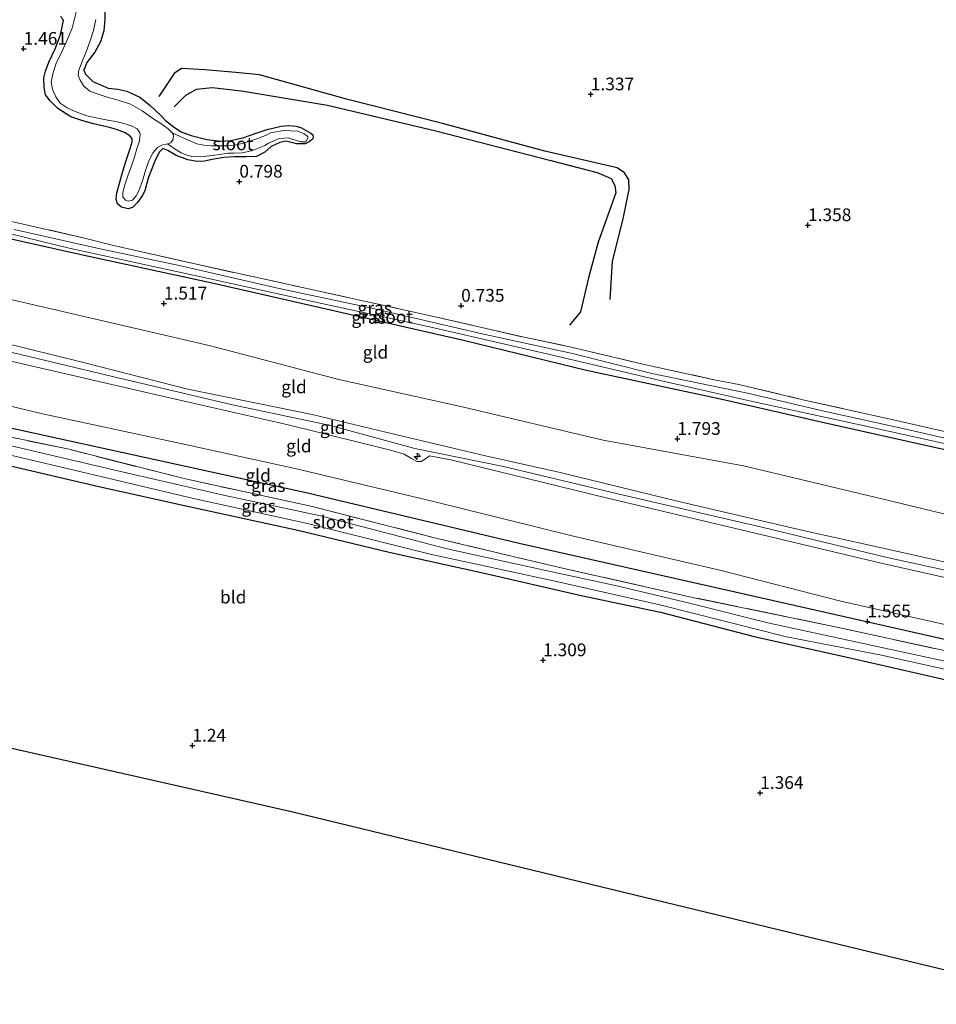
# Model space of a CAD drawing. Units: metres. Extents: x 70000 to 80010, y 418748 to 425001.
# Drawn here: x 70683 to 70863, y 421508 to 421702 of the extents above; entities that cross this region are included whole.
import ezdxf
from ezdxf.enums import TextEntityAlignment as Align

# ---------------------------------------------------------------- set-up
doc = ezdxf.new("R2010")
doc.units = ezdxf.units.M
doc.linetypes.add('IE-TERREINAFSCHEIDING', pattern=[10, 8, -2])
doc.layers.get('0').update_dxf_attribs({"lineweight": 25})
for name, color, linetype, lineweight in [('B-ME-AL-OVERIG-S-B1', 7, 'Continuous', 18), ('B-ME-GW-KRUINLIJN-L-B1', 93, 'Continuous', 18), ('B-ME-GW-TEENLIJN-L-B1', 93, 'Continuous', 18), ('B-ME-IE-GRASLAND-GV-B6', 93, 'Continuous', 18), ('B-ME-IE-GRONDWERKLIJN-GROND_INGERICHT-GV-B6', 253, 'Continuous', 18), ('B-ME-IE-TERREINAFSCHEIDING-RASTERHEKWERK-L-B1', 8, 'IE-TERREINAFSCHEIDING', 18), ('B-ME-OG-WATER-GV-B6', 153, 'Continuous', 18)]:
    doc.layers.add(name, color=color, linetype=linetype, lineweight=lineweight)
for name, color, linetype in [('B-ME-GR-BOMENRIJ-L-B1', 10, 'Continuous'), ('B-ME-GW-GRONDWERKLIJN-L-B1', 10, 'Continuous'), ('B-ME-GW-HOOGTEPUNT-S-B1', 10, 'Continuous'), ('B-ME-GW-INSTEEKWATERGANG-L-B1', 10, 'Continuous'), ('B-ME-KG-KADASTRAAL-OPNAMEDTMGRENS-L-B1', 10, 'Continuous'), ('B-ME-OG-BREUK-L-B1', 10, 'Continuous')]:
    doc.layers.add(name, color=color, linetype=linetype)
doc.styles.add('NLCS-ISO', font='NLCS-ISO.TTF')

# ---------------------------------------------------------------- blocks, each defined once
blk = doc.blocks.new('hecto')
for p, q in [((0, 0.625), (-0.625, 0)), ((0, -0.625), (0, 0.625)), ((-0.625, 0), (0.625, 0)), ((0.625, 0), (0, -0.625))]:
    blk.add_line(p, q)
blk = doc.blocks.new('hoogtepunt')
for p, q in [((-0.5, 0), (0.5, 0)), ((0, 0.5), (0, -0.5))]:
    blk.add_line(p, q)

msp = doc.modelspace()

# ---------------------------------------------------------------- linework, layer by layer
at = {"layer": 'B-ME-GR-BOMENRIJ-L-B1'}
for points in [[(70542.34, 421658.589, 1.384), (70591.09, 421643.382, 1.369), (70630.617, 421632.665, 1.392), (70660.038, 421626.143, 1.392), (70694.745, 421618.552, 1.392)], [(70694.745, 421618.552, 1.392), (70739.311, 421608.792, 1.599), (70780.852, 421598.931, 1.682), (70823.291, 421589.403, 1.724), (70879.725, 421576.613, 1.71), (70926.413, 421565.999, 1.439)]]:
    msp.add_polyline3d(points, dxfattribs=at)
at = {"layer": 'B-ME-GW-GRONDWERKLIJN-L-B1'}
msp.add_polyline3d([(70798.72, 421646.759, 1.222), (70799.191, 421654.283, 1.322), (70801.278, 421662.613, 1.239), (70802.47, 421668.376, 1.289), (70802.391, 421670.25, 1.247), (70801.535, 421671.608, 1.239), (70800.098, 421672.625, 1.272), (70785.891, 421675.874, 1.305), (70765.83, 421681.33, 1.381), (70746.999, 421686.079, 1.255), (70729.928, 421690.876, 1.372), (70725.281, 421691.33, 1.355), (70719.143, 421691.871, 1.372), (70714.558, 421692.098, 1.355), (70713.117, 421691.097, 1.347), (70711.809, 421689.153, 1.33), (70710.168, 421686.631, 1.322)], dxfattribs=at)
at = {"layer": 'B-ME-GW-INSTEEKWATERGANG-L-B1'}
for points in [[(70704.069, 421711.855, 1.452), (70702.841, 421709.509, 1.487), (70701.935, 421708.484, 1.44), (70700.705, 421707.17, 1.405), (70699.712, 421705.164, 1.37), (70699.56, 421703.588, 1.336), (70699.569, 421701.879, 1.347), (70699.338, 421699.476, 1.394), (70698.69, 421697.313, 1.44), (70697.544, 421695.316, 1.37), (70696.01, 421693.265, 1.336), (70695.432, 421691.775, 1.324), (70695.724, 421690.973, 1.324), (70697.196, 421689.534, 1.347), (70700.167, 421688.224, 1.347), (70702.11, 421688.02, 1.347), (70703.827, 421687.628, 1.336), (70706.377, 421686.481, 1.301), (70708.436, 421684.823, 1.196), (70710.525, 421682.871, 0.987), (70711.452, 421681.864, 0.859), (70713.192, 421680.548, 0.882)], [(70711.93, 421676.003, 0.975), (70710.891, 421676.402, 0.987), (70710.203, 421675.687, 0.975), (70709.33, 421673.891, 0.998), (70708.062, 421670.578, 1.01), (70707.379, 421668.078, 0.94), (70706.93, 421667.226, 0.836), (70705.955, 421665.805, 0.812), (70704.99, 421664.814, 0.836), (70704.099, 421664.573, 0.847), (70702.808, 421664.878, 0.894), (70702.017, 421665.57, 0.952), (70701.789, 421666.414, 1.08), (70701.924, 421667.684, 1.08), (70702.478, 421669.822, 1.091), (70703.062, 421671.943, 1.091), (70703.778, 421674.226, 1.115), (70704.532, 421676.368, 1.138), (70704.919, 421677.731, 1.208), (70704.877, 421678.349, 1.254), (70704.431, 421678.882, 1.266), (70703.376, 421679.528, 1.254), (70701.826, 421680.141, 1.208), (70700.463, 421680.527, 1.266), (70697.302, 421681.232, 1.266), (70695.211, 421681.799, 1.266), (70692.843, 421682.644, 1.254), (70690.319, 421684.251, 1.266), (70688.788, 421685.725, 1.254), (70687.904, 421686.945, 1.208), (70687.6, 421688.348, 1.219), (70687.587, 421690.257, 1.243), (70687.863, 421691.565, 1.243), (70688.536, 421693.358, 1.231), (70689.794, 421695.963, 1.277), (70690.844, 421698.688, 1.301), (70691.408, 421701.534, 1.487)], [(70945.913, 421599.013, 1.301), (70928.476, 421602.918, 1.429), (70906.395, 421608.069, 1.312), (70881.565, 421613.609, 1.312), (70862.682, 421617.637, 1.301), (70840.967, 421622.459, 1.301), (70820.385, 421627.185, 1.324), (70794.069, 421632.826, 1.37), (70769.969, 421638.739, 1.208), (70743.824, 421644.678, 1.126), (70720.58, 421649.942, 1.15), (70695.469, 421655.406, 1.173), (70671.398, 421660.749, 1.138), (70651.48, 421664.975, 1.266), (70629.463, 421670.168, 1.277), (70606.567, 421675.073, 1.231), (70579.865, 421681.214, 1.231), (70556.215, 421686.44, 1.195)], [(70713.192, 421680.548, 0.882), (70714.528, 421679.701, 0.882), (70716.47, 421678.943, 0.882), (70719.532, 421678.135, 0.894), (70722.379, 421677.848, 0.87), (70724.25, 421678.002, 0.801), (70726.791, 421678.564, 0.836), (70729.051, 421679.326, 0.836), (70731.375, 421680.131, 0.789)], [(70731.375, 421680.131, 0.789), (70734.148, 421680.772, 0.856), (70735.589, 421680.889, 0.938), (70737.085, 421680.803, 0.931), (70738.165, 421680.44, 0.908), (70739.973, 421679.402, 0.826), (70740.388, 421679.078, 0.826), (70740.461, 421678.607, 0.826), (70740.378, 421678.311, 0.819), (70739.674, 421677.684, 0.841), (70738.851, 421677.298, 0.916), (70737.152, 421677.329, 1.035), (70735.047, 421677.851, 1.02), (70733.864, 421677.586, 1.005), (70732.182, 421676.775, 0.859)], [(70732.182, 421676.775, 0.859), (70730.936, 421675.708, 0.859), (70729.331, 421674.847, 0.859), (70727.247, 421674.736, 0.905), (70724.955, 421674.745, 0.917), (70722.917, 421674.647, 0.975), (70720.615, 421674.225, 0.963), (70719.119, 421673.896, 0.975), (70717.576, 421673.831, 0.905), (70715.842, 421674.192, 0.917), (70713.534, 421675.003, 0.917), (70711.93, 421676.003, 0.975)], [(70536.113, 421652.408, 1.452), (70555.718, 421646.118, 1.453), (70574.888, 421640.381, 1.453), (70594.254, 421635.125, 1.453), (70618.409, 421629.1, 1.453), (70636.438, 421624.414, 1.209), (70658.92, 421619.271, 1.279), (70682.126, 421613.87, 1.174), (70698.359, 421610.057, 1.07), (70715.759, 421606.207, 1.139), (70737.399, 421601.465, 1.279), (70755.6, 421597.077, 1.151), (70773.703, 421593.14, 1.232), (70793.054, 421588.685, 1.314), (70808.611, 421585.421, 1.232), (70827.261, 421580.566, 1.256), (70844.661, 421576.716, 1.267), (70865.273, 421571.973, 1.349), (70875.973, 421569.633, 1.465), (70894.233, 421564.933, 1.372), (70908.356, 421561.38, 1.372), (70921.627, 421557.897, 1.364)]]:
    msp.add_polyline3d(points, dxfattribs=at)
at = {"layer": 'B-ME-GW-KRUINLIJN-L-B1'}
for points in [[(70691.408, 421701.534, 1.487), (70690.855, 421702.366, 1.58)], [(70547.382, 421671.485, 4.724), (70558.866, 421668.42, 4.712), (70580.095, 421662.887, 4.712), (70603.331, 421655.885, 4.735), (70627.848, 421649.732, 4.758), (70653.602, 421644.215, 4.851), (70673.843, 421639.724, 4.735), (70695.055, 421634.439, 4.781), (70715.82, 421629.193, 4.805), (70740.219, 421624.216, 4.851), (70756.584, 421620.288, 4.758), (70774.227, 421616.101, 4.851), (70788.905, 421612.823, 4.828), (70812.438, 421607.016, 4.828), (70837.195, 421601.281, 4.781), (70856.099, 421597.082, 4.805), (70878.129, 421592.119, 4.805), (70907.754, 421585.014, 4.828), (70934.019, 421578.877, 4.809)], [(70932.723, 421576.682, 4.943), (70909.095, 421582.105, 5.014), (70883.086, 421588.005, 5.037), (70851.94, 421595.033, 4.967), (70824.458, 421601.541, 4.921), (70797.947, 421607.809, 4.991), (70767.442, 421615.262, 5.014), (70763.241, 421616.089, 5.06), (70762.661, 421615.63, 4.967), (70761.637, 421614.95, 4.967), (70760.776, 421614.969, 4.967), (70759.763, 421615.55, 4.967), (70758.273, 421616.406, 5.084), (70755.641, 421617.204, 5.06), (70735.52, 421622.18, 4.944), (70709.665, 421628.072, 4.874), (70679.984, 421634.892, 4.851), (70651.445, 421641.215, 4.944), (70618.877, 421648.663, 4.921), (70591.235, 421656.135, 4.944), (70563.602, 421663.761, 4.874), (70545.831, 421668.86, 4.71)], [(70546.616, 421670.189, 4.792), (70564.1, 421665.38, 4.85), (70587.125, 421658.975, 4.989), (70611.7, 421652.234, 4.954), (70635.634, 421646.653, 5.013), (70661.033, 421640.864, 5.013), (70681.577, 421636.279, 4.978), (70701.073, 421631.662, 5.024), (70724.577, 421626.091, 5.024), (70743.813, 421622.058, 5.036), (70760.403, 421617.485, 5.047), (70777.791, 421613.959, 5.117), (70801.354, 421608.354, 5.082), (70828.479, 421602.05, 5.047), (70853.085, 421596.123, 5.001), (70879.439, 421590.341, 5.071), (70904.664, 421584.455, 5.024), (70928.078, 421578.935, 5.071), (70933.342, 421577.73, 5.083)]]:
    msp.add_polyline3d(points, dxfattribs=at)
at = {"layer": 'B-ME-GW-TEENLIJN-L-B1'}
for points in [[(70552.232, 421679.697, 1.549), (70561.456, 421677.274, 1.549), (70585.546, 421670.653, 1.456), (70604.856, 421664.954, 1.665), (70627.046, 421659.027, 1.851), (70648.454, 421653.946, 1.804), (70670.894, 421649.144, 1.828), (70692.916, 421644.027, 1.944), (70720.253, 421637.681, 1.851), (70745.451, 421631.058, 1.828), (70769.705, 421625.689, 1.897), (70797.34, 421619.172, 1.967), (70824.876, 421614.138, 1.851), (70851.779, 421607.724, 1.711), (70878.826, 421601.148, 1.804), (70903.303, 421596.444, 1.758), (70930.349, 421589.314, 1.804), (70939.093, 421587.466, 1.804)], [(70542.044, 421662.449, 1.575), (70544.438, 421661.848, 1.618), (70563.261, 421655.716, 1.642), (70585.076, 421649.687, 1.595), (70606.823, 421643.54, 1.781), (70632.259, 421636.78, 1.758), (70656.506, 421631.715, 1.735), (70687.293, 421624.339, 1.618), (70713.533, 421618.702, 1.711), (70737.182, 421613.523, 1.688), (70763.812, 421607.186, 1.711), (70791.762, 421600.251, 1.735), (70820.496, 421593.578, 1.665), (70843.974, 421587.546, 1.804), (70873.177, 421581, 1.665), (70903.072, 421574.691, 1.758), (70927.807, 421568.36, 1.694)]]:
    msp.add_polyline3d(points, dxfattribs=at)
at = {"layer": 'B-ME-IE-GRASLAND-GV-B6'}
for points in [[(70694.442, 421705.273, 0.626), (70693.14, 421700.039, 0.626), (70692.198, 421697.846, 0.626), (70691.102, 421695.385, 0.626), (70689.917, 421692.975, 0.626), (70689.329, 421691.055, 0.626), (70689.019, 421689.41, 0.626), (70689.233, 421688.059, 0.626), (70689.916, 421686.557, 0.626), (70690.783, 421685.307, 0.626), (70692.162, 421684.396, 0.626), (70693.72, 421683.66, 0.626), (70696.011, 421682.82, 0.626), (70699.402, 421682.102, 0.626), (70702.051, 421681.61, 0.626), (70703.721, 421681.206, 0.626), (70704.914, 421680.799, 0.626), (70705.867, 421680.252, 0.626), (70706.377, 421679.483, 0.626), (70706.487, 421678.985, 0.626), (70706.288, 421677.672, 0.626), (70705.829, 421676.391, 0.626), (70705.361, 421674.679, 0.626), (70704.641, 421672.596, 0.626), (70704.131, 421671.225, 0.626), (70703.479, 421669.262, 0.626), (70703.084, 421667.745, 0.626), (70703.065, 421666.885, 0.626), (70703.567, 421666.24, 0.626), (70704.095, 421666.056, 0.626), (70704.939, 421666.284, 0.626), (70705.665, 421667.135, 0.626), (70706.213, 421668.088, 0.626), (70706.911, 421670.064, 0.626), (70707.521, 421672.092, 0.626), (70708.151, 421673.948, 0.626), (70709.002, 421675.638, 0.626), (70709.844, 421676.621, 0.626), (70710.731, 421677.062, 0.626), (70711.853, 421677.29, 0.626), (70713.745, 421675.991, 0.673), (70714.49, 421675.563, 0.708), (70715.678, 421675.079, 0.719), (70716.815, 421674.783, 0.719), (70718.818, 421674.821, 0.719), (70720.63, 421675.009, 0.719), (70722.028, 421675.237, 0.719), (70723.656, 421675.451, 0.708), (70724.905, 421675.486, 0.719), (70726.495, 421675.564, 0.719), (70728.302, 421675.952, 0.719), (70729.671, 421676.474, 0.719), (70730.964, 421676.999, 0.719), (70731.681, 421677.42, 0.719), (70733.729, 421678.33, 0.681), (70735.54, 421678.493, 0.681), (70737.931, 421677.721, 0.681), (70738.966, 421677.728, 0.689), (70739.374, 421678.439, 0.689), (70739.393, 421678.771, 0.689), (70738.655, 421679.281, 0.689), (70737.418, 421679.819, 0.689), (70734.656, 421679.945, 0.689), (70732.06, 421679.46, 0.696), (70731.091, 421678.947, 0.684), (70729.565, 421678.358, 0.673), (70728.025, 421677.815, 0.661), (70726.929, 421677.494, 0.673), (70725.028, 421677.08, 0.673), (70723.433, 421676.926, 0.673), (70721.925, 421676.92, 0.684), (70720.446, 421676.898, 0.696), (70718.993, 421677.058, 0.696), (70717.609, 421677.338, 0.696), (70716.54, 421677.754, 0.696), (70715.791, 421678.105, 0.638), (70712.748, 421679.47, 0.626), (70711.961, 421680.239, 0.626), (70710.497, 421681.278, 0.626), (70709.148, 421682.171, 0.626), (70706.842, 421683.812, 0.626), (70704.56, 421685.083, 0.626), (70702.128, 421685.885, 0.626), (70700.024, 421686.498, 0.626), (70697.865, 421687.223, 0.626), (70696.584, 421687.682, 0.626), (70695.422, 421688.626, 0.626), (70694.636, 421689.948, 0.626), (70694.331, 421690.797, 0.626), (70694.466, 421691.79, 0.626), (70695.198, 421693.825, 0.626), (70695.841, 421695.358, 0.626), (70696.63, 421697.56, 0.626), (70697.298, 421699.553, 0.626), (70697.776, 421701.695, 0.626)], [(70699.569, 421701.879, 1.347), (70699.338, 421699.476, 1.394), (70698.69, 421697.313, 1.44), (70697.544, 421695.316, 1.37), (70696.01, 421693.265, 1.336), (70695.432, 421691.775, 1.324), (70695.724, 421690.973, 1.324), (70697.196, 421689.534, 1.347), (70700.167, 421688.224, 1.347), (70702.11, 421688.02, 1.347), (70703.827, 421687.628, 1.336), (70706.377, 421686.481, 1.301), (70708.436, 421684.823, 1.196), (70710.525, 421682.871, 0.987), (70711.452, 421681.864, 0.859), (70713.192, 421680.548, 0.882), (70714.528, 421679.701, 0.882), (70716.47, 421678.943, 0.882), (70719.532, 421678.135, 0.894), (70722.379, 421677.848, 0.87), (70724.25, 421678.002, 0.801), (70726.791, 421678.564, 0.836), (70729.051, 421679.326, 0.836), (70731.375, 421680.131, 0.789), (70734.148, 421680.772, 0.856), (70735.589, 421680.889, 0.938), (70737.085, 421680.803, 0.931), (70738.165, 421680.44, 0.908), (70739.973, 421679.402, 0.826), (70740.388, 421679.078, 0.826), (70740.461, 421678.607, 0.826), (70740.378, 421678.311, 0.819), (70739.674, 421677.684, 0.841), (70738.851, 421677.298, 0.916), (70737.152, 421677.329, 1.035), (70735.047, 421677.851, 1.02), (70733.864, 421677.586, 1.005), (70732.182, 421676.775, 0.859), (70730.936, 421675.708, 0.859), (70729.331, 421674.847, 0.859), (70727.247, 421674.736, 0.905), (70724.955, 421674.745, 0.917), (70722.917, 421674.647, 0.975), (70720.615, 421674.225, 0.963), (70719.119, 421673.896, 0.975), (70717.576, 421673.831, 0.905), (70715.842, 421674.192, 0.917), (70713.534, 421675.003, 0.917), (70711.93, 421676.003, 0.975), (70710.891, 421676.402, 0.987), (70710.203, 421675.687, 0.975), (70709.33, 421673.891, 0.998), (70708.062, 421670.578, 1.01), (70707.379, 421668.078, 0.94), (70706.93, 421667.226, 0.836), (70705.955, 421665.805, 0.812), (70704.99, 421664.814, 0.836), (70704.099, 421664.573, 0.847), (70702.808, 421664.878, 0.894), (70702.017, 421665.57, 0.952), (70701.789, 421666.414, 1.08), (70701.924, 421667.684, 1.08), (70702.478, 421669.822, 1.091), (70703.062, 421671.943, 1.091), (70703.778, 421674.226, 1.115), (70704.532, 421676.368, 1.138), (70704.919, 421677.731, 1.208), (70704.877, 421678.349, 1.254), (70704.431, 421678.882, 1.266), (70703.376, 421679.528, 1.254), (70701.826, 421680.141, 1.208), (70700.463, 421680.527, 1.266), (70697.302, 421681.232, 1.266), (70695.211, 421681.799, 1.266), (70692.843, 421682.644, 1.254), (70690.319, 421684.251, 1.266), (70688.788, 421685.725, 1.254), (70687.904, 421686.945, 1.208), (70687.6, 421688.348, 1.219), (70687.587, 421690.257, 1.243), (70687.863, 421691.565, 1.243), (70688.536, 421693.358, 1.231), (70689.794, 421695.963, 1.277), (70690.844, 421698.688, 1.301), (70691.408, 421701.534, 1.487), (70690.855, 421702.366, 1.58)], [(70669.186, 421662.556, 0.44), (70692.544, 421656.869, 0.44), (70719.887, 421650.877, 0.44), (70742.105, 421645.964, 0.44), (70763.267, 421641.42, 0.44), (70787.129, 421635.921, 0.44), (70807.719, 421631.071, 0.44), (70826.069, 421626.874, 0.44), (70847.746, 421622.193, 0.44), (70869.036, 421617.457, 0.44), (70892.012, 421612.347, 0.44), (70914.873, 421607.105, 0.44), (70930.297, 421603.677, 0.44), (70946.43, 421599.888, 0.44), (70945.913, 421599.013, 1.301)], [(70945.913, 421599.013, 1.301), (70928.476, 421602.918, 1.429), (70906.395, 421608.069, 1.312), (70881.565, 421613.609, 1.312), (70862.682, 421617.637, 1.301), (70840.967, 421622.459, 1.301), (70820.385, 421627.185, 1.324), (70794.069, 421632.826, 1.37), (70769.969, 421638.739, 1.208), (70743.824, 421644.678, 1.126), (70720.58, 421649.942, 1.15), (70695.469, 421655.406, 1.173), (70671.398, 421660.749, 1.138)], [(70678.838, 421662.608, 1.324), (70695.566, 421658.828, 1.196), (70700.996, 421657.453, 0.929), (70716.931, 421653.81, 0.882), (70739.516, 421648.846, 0.905), (70763.817, 421643.49, 0.963), (70781.877, 421639.341, 0.882), (70791.078, 421637.425, 1.057), (70805.121, 421634.077, 1.464), (70819.136, 421631.022, 1.243), (70824.004, 421630.049, 1.184), (70836.57, 421627.095, 1.359), (70853.402, 421623.309, 1.44), (70873.563, 421618.746, 1.51), (70891.466, 421614.805, 1.533), (70912.866, 421609.914, 1.51), (70922.911, 421607.673, 1.405), (70926.054, 421606.938, 1.405), (70938.901, 421603.92, 1.103), (70947.622, 421601.907, 1.001), (70946.91, 421600.702, 0.436)], [(70946.91, 421600.702, 0.436), (70934.884, 421603.391, 0.436), (70920.419, 421606.903, 0.436), (70900.867, 421611.077, 0.436), (70878.59, 421616.3, 0.436), (70857.34, 421621.173, 0.436), (70841.004, 421624.807, 0.436), (70825.695, 421628.367, 0.436), (70806.927, 421632.25, 0.436), (70791.346, 421636.164, 0.436), (70773.592, 421640.019, 0.436), (70751.967, 421645.067, 0.436), (70733.736, 421648.919, 0.436), (70714.095, 421653.421, 0.436), (70698.615, 421656.683, 0.436), (70681.722, 421660.519, 0.436)], [(70668.847, 421622.276, 0.639), (70692.208, 421617.421, 0.674), (70715.34, 421611.548, 0.721), (70739.965, 421606.205, 0.79), (70764.49, 421599.928, 0.802), (70788.509, 421594.219, 0.953), (70814.901, 421588.296, 1.081), (70843.237, 421582.447, 1.116), (70872.117, 421576.165, 1.221), (70899.71, 421569.712, 1.372), (70925.218, 421563.977, 1.414), (70924.225, 421562.296, -0.549)], [(70665.941, 421619.744, -0.549), (70691.314, 421613.802, -0.549), (70716.923, 421607.725, -0.549), (70739.318, 421602.823, -0.549), (70763.364, 421596.749, -0.549), (70788.181, 421591.395, -0.549), (70808.461, 421586.858, -0.549), (70833.309, 421580.547, -0.549), (70851.649, 421576.99, -0.549), (70869.737, 421572.996, -0.549), (70891.584, 421567.917, -0.549), (70910.763, 421563.564, -0.549), (70923.336, 421560.79, -0.549), (70921.627, 421557.897, 1.364)], [(70924.225, 421562.296, -0.549), (70912.059, 421564.966, -0.549), (70896.773, 421568.468, -0.549), (70881.66, 421572.274, -0.549), (70867.482, 421575.14, -0.549), (70847.774, 421579.349, -0.549), (70829.699, 421583.29, -0.549), (70814.567, 421587.062, -0.549), (70800.045, 421590.573, -0.549), (70786.118, 421593.563, -0.549), (70766.76, 421597.839, -0.549), (70741.85, 421604.275, -0.549), (70722.809, 421608.324, -0.549), (70701.218, 421613.301, -0.549), (70675.503, 421619.35, -0.549)], [(70921.627, 421557.897, 1.364), (70908.356, 421561.38, 1.372), (70894.233, 421564.933, 1.372), (70875.973, 421569.633, 1.465), (70865.273, 421571.973, 1.349), (70844.661, 421576.716, 1.267), (70827.261, 421580.566, 1.256), (70808.611, 421585.421, 1.232), (70793.054, 421588.685, 1.314), (70773.703, 421593.14, 1.232), (70755.6, 421597.077, 1.151), (70737.399, 421601.465, 1.279), (70715.759, 421606.207, 1.139), (70698.359, 421610.057, 1.07), (70682.126, 421613.87, 1.174)]]:
    msp.add_polyline3d(points, dxfattribs=at)
at = {"layer": 'B-ME-IE-GRONDWERKLIJN-GROND_INGERICHT-GV-B6'}
for points in [[(70690.855, 421702.366, 1.58), (70691.408, 421701.534, 1.487), (70690.844, 421698.688, 1.301), (70689.794, 421695.963, 1.277), (70688.536, 421693.358, 1.231), (70687.863, 421691.565, 1.243), (70687.587, 421690.257, 1.243), (70687.6, 421688.348, 1.219), (70687.904, 421686.945, 1.208), (70688.788, 421685.725, 1.254), (70690.319, 421684.251, 1.266), (70692.843, 421682.644, 1.254), (70695.211, 421681.799, 1.266), (70697.302, 421681.232, 1.266), (70700.463, 421680.527, 1.266), (70701.826, 421680.141, 1.208), (70703.376, 421679.528, 1.254), (70704.431, 421678.882, 1.266), (70704.877, 421678.349, 1.254), (70704.919, 421677.731, 1.208), (70704.532, 421676.368, 1.138), (70703.778, 421674.226, 1.115), (70703.062, 421671.943, 1.091), (70702.478, 421669.822, 1.091), (70701.924, 421667.684, 1.08), (70701.789, 421666.414, 1.08), (70702.017, 421665.57, 0.952), (70702.808, 421664.878, 0.894), (70704.099, 421664.573, 0.847), (70704.99, 421664.814, 0.836), (70705.955, 421665.805, 0.812), (70706.93, 421667.226, 0.836), (70707.379, 421668.078, 0.94), (70708.062, 421670.578, 1.01), (70709.33, 421673.891, 0.998), (70710.203, 421675.687, 0.975), (70710.891, 421676.402, 0.987), (70711.93, 421676.003, 0.975), (70713.534, 421675.003, 0.917), (70715.842, 421674.192, 0.917), (70717.576, 421673.831, 0.905), (70719.119, 421673.896, 0.975), (70720.615, 421674.225, 0.963), (70722.917, 421674.647, 0.975), (70724.955, 421674.745, 0.917), (70727.247, 421674.736, 0.905), (70729.331, 421674.847, 0.859), (70730.936, 421675.708, 0.859), (70732.182, 421676.775, 0.859), (70733.864, 421677.586, 1.005), (70735.047, 421677.851, 1.02), (70737.152, 421677.329, 1.035), (70738.851, 421677.298, 0.916), (70739.674, 421677.684, 0.841), (70740.378, 421678.311, 0.819), (70740.461, 421678.607, 0.826), (70740.388, 421679.078, 0.826), (70739.973, 421679.402, 0.826), (70738.165, 421680.44, 0.908), (70737.085, 421680.803, 0.931), (70735.589, 421680.889, 0.938), (70734.148, 421680.772, 0.856), (70731.375, 421680.131, 0.789), (70729.051, 421679.326, 0.836), (70726.791, 421678.564, 0.836), (70724.25, 421678.002, 0.801), (70722.379, 421677.848, 0.87), (70719.532, 421678.135, 0.894), (70716.47, 421678.943, 0.882), (70714.528, 421679.701, 0.882), (70713.192, 421680.548, 0.882), (70711.452, 421681.864, 0.859), (70710.525, 421682.871, 0.987), (70708.436, 421684.823, 1.196), (70706.377, 421686.481, 1.301), (70703.827, 421687.628, 1.336), (70702.11, 421688.02, 1.347), (70700.167, 421688.224, 1.347), (70697.196, 421689.534, 1.347), (70695.724, 421690.973, 1.324), (70695.432, 421691.775, 1.324), (70696.01, 421693.265, 1.336), (70697.544, 421695.316, 1.37), (70698.69, 421697.313, 1.44), (70699.338, 421699.476, 1.394), (70699.569, 421701.879, 1.347)], [(70671.398, 421660.749, 1.138), (70695.469, 421655.406, 1.173), (70720.58, 421649.942, 1.15), (70743.824, 421644.678, 1.126), (70769.969, 421638.739, 1.208), (70794.069, 421632.826, 1.37), (70820.385, 421627.185, 1.324), (70840.967, 421622.459, 1.301), (70862.682, 421617.637, 1.301), (70881.565, 421613.609, 1.312), (70906.395, 421608.069, 1.312), (70928.476, 421602.918, 1.429), (70945.913, 421599.013, 1.301), (70939.093, 421587.466, 1.804)], [(70873.563, 421618.746, 1.51), (70853.402, 421623.309, 1.44), (70836.57, 421627.095, 1.359), (70824.004, 421630.049, 1.184), (70819.136, 421631.022, 1.243), (70805.121, 421634.077, 1.464), (70791.078, 421637.425, 1.057), (70781.877, 421639.341, 0.882), (70763.817, 421643.49, 0.963), (70739.516, 421648.846, 0.905), (70716.931, 421653.81, 0.882), (70700.996, 421657.453, 0.929), (70695.566, 421658.828, 1.196), (70678.838, 421662.608, 1.324)], [(70939.093, 421587.466, 1.804), (70930.349, 421589.314, 1.804), (70903.303, 421596.444, 1.758), (70878.826, 421601.148, 1.804), (70851.779, 421607.724, 1.711), (70824.876, 421614.138, 1.851), (70797.34, 421619.172, 1.967), (70769.705, 421625.689, 1.897), (70745.451, 421631.058, 1.828), (70720.253, 421637.681, 1.851), (70692.916, 421644.027, 1.944), (70670.894, 421649.144, 1.828)], [(70670.894, 421649.144, 1.828), (70692.916, 421644.027, 1.944), (70720.253, 421637.681, 1.851), (70745.451, 421631.058, 1.828), (70769.705, 421625.689, 1.897), (70797.34, 421619.172, 1.967), (70824.876, 421614.138, 1.851), (70851.779, 421607.724, 1.711), (70878.826, 421601.148, 1.804), (70903.303, 421596.444, 1.758), (70930.349, 421589.314, 1.804), (70939.093, 421587.466, 1.804), (70934.019, 421578.877, 4.809)], [(70673.843, 421639.724, 4.735), (70695.055, 421634.439, 4.781), (70715.82, 421629.193, 4.805), (70740.219, 421624.216, 4.851), (70756.584, 421620.288, 4.758), (70774.227, 421616.101, 4.851), (70788.905, 421612.823, 4.828), (70812.438, 421607.016, 4.828), (70837.195, 421601.281, 4.781), (70856.099, 421597.082, 4.805), (70878.129, 421592.119, 4.805), (70907.754, 421585.014, 4.828), (70934.019, 421578.877, 4.809), (70932.723, 421576.682, 4.943)], [(70934.019, 421578.877, 4.809), (70907.754, 421585.014, 4.828), (70878.129, 421592.119, 4.805), (70856.099, 421597.082, 4.805), (70837.195, 421601.281, 4.781), (70812.438, 421607.016, 4.828), (70788.905, 421612.823, 4.828), (70774.227, 421616.101, 4.851), (70756.584, 421620.288, 4.758), (70740.219, 421624.216, 4.851), (70715.82, 421629.193, 4.805), (70695.055, 421634.439, 4.781), (70673.843, 421639.724, 4.735)], [(70932.723, 421576.682, 4.943), (70909.095, 421582.105, 5.014), (70883.086, 421588.005, 5.037), (70851.94, 421595.033, 4.967), (70824.458, 421601.541, 4.921), (70797.947, 421607.809, 4.991), (70767.442, 421615.262, 5.014), (70763.241, 421616.089, 5.06), (70762.661, 421615.63, 4.967), (70761.637, 421614.95, 4.967), (70760.776, 421614.969, 4.967), (70759.763, 421615.55, 4.967), (70758.273, 421616.406, 5.084), (70755.641, 421617.204, 5.06), (70735.52, 421622.18, 4.944), (70709.665, 421628.072, 4.874), (70679.984, 421634.892, 4.851)], [(70679.984, 421634.892, 4.851), (70709.665, 421628.072, 4.874), (70735.52, 421622.18, 4.944), (70755.641, 421617.204, 5.06), (70758.273, 421616.406, 5.084), (70759.763, 421615.55, 4.967), (70760.776, 421614.969, 4.967), (70761.637, 421614.95, 4.967), (70762.661, 421615.63, 4.967), (70763.241, 421616.089, 5.06), (70767.442, 421615.262, 5.014), (70797.947, 421607.809, 4.991), (70824.458, 421601.541, 4.921), (70851.94, 421595.033, 4.967), (70883.086, 421588.005, 5.037), (70909.095, 421582.105, 5.014), (70932.723, 421576.682, 4.943), (70927.807, 421568.36, 1.694)], [(70927.807, 421568.36, 1.694), (70903.072, 421574.691, 1.758), (70873.177, 421581, 1.665), (70843.974, 421587.546, 1.804), (70820.496, 421593.578, 1.665), (70791.762, 421600.251, 1.735), (70763.812, 421607.186, 1.711), (70737.182, 421613.523, 1.688), (70713.533, 421618.702, 1.711), (70687.293, 421624.339, 1.618), (70656.506, 421631.715, 1.735)], [(70656.506, 421631.715, 1.735), (70687.293, 421624.339, 1.618), (70713.533, 421618.702, 1.711), (70737.182, 421613.523, 1.688), (70763.812, 421607.186, 1.711), (70791.762, 421600.251, 1.735), (70820.496, 421593.578, 1.665), (70843.974, 421587.546, 1.804), (70873.177, 421581, 1.665), (70903.072, 421574.691, 1.758), (70927.807, 421568.36, 1.694), (70925.218, 421563.977, 1.414)], [(70925.218, 421563.977, 1.414), (70899.71, 421569.712, 1.372), (70872.117, 421576.165, 1.221), (70843.237, 421582.447, 1.116), (70814.901, 421588.296, 1.081), (70788.509, 421594.219, 0.953), (70764.49, 421599.928, 0.802), (70739.965, 421606.205, 0.79), (70715.34, 421611.548, 0.721), (70692.208, 421617.421, 0.674), (70668.847, 421622.276, 0.639)], [(70682.126, 421613.87, 1.174), (70698.359, 421610.057, 1.07), (70715.759, 421606.207, 1.139), (70737.399, 421601.465, 1.279), (70755.6, 421597.077, 1.151), (70773.703, 421593.14, 1.232), (70793.054, 421588.685, 1.314), (70808.611, 421585.421, 1.232), (70827.261, 421580.566, 1.256), (70844.661, 421576.716, 1.267), (70865.273, 421571.973, 1.349), (70875.973, 421569.633, 1.465), (70894.233, 421564.933, 1.372), (70908.356, 421561.38, 1.372), (70921.627, 421557.897, 1.364)], [(70921.627, 421557.897, 1.364), (70915.493, 421547.511, 1.438), (70892.403, 421508.421, 1.248), (70855.512, 421517.356, 1.258), (70801.397, 421530.463, 1.224), (70736.17, 421546.262, 1.192), (70675.141, 421560.043, 1.175)]]:
    msp.add_polyline3d(points, dxfattribs=at)
at = {"layer": 'B-ME-IE-TERREINAFSCHEIDING-RASTERHEKWERK-L-B1'}
for points in [[(70678.838, 421662.608, 1.324), (70695.566, 421658.828, 1.196), (70700.996, 421657.453, 0.929), (70716.931, 421653.81, 0.882), (70739.516, 421648.846, 0.905), (70763.817, 421643.49, 0.963), (70781.877, 421639.341, 0.882), (70791.078, 421637.425, 1.057), (70805.121, 421634.077, 1.464), (70819.136, 421631.022, 1.243), (70824.004, 421630.049, 1.184), (70836.57, 421627.095, 1.359), (70853.402, 421623.309, 1.44), (70873.563, 421618.746, 1.51), (70891.466, 421614.805, 1.533), (70912.866, 421609.914, 1.51), (70922.911, 421607.673, 1.405), (70926.054, 421606.938, 1.405), (70938.901, 421603.92, 1.103), (70947.622, 421601.907, 1.001)], [(70925.218, 421563.977, 1.414), (70899.71, 421569.712, 1.372), (70872.117, 421576.165, 1.221), (70843.237, 421582.447, 1.116), (70814.901, 421588.296, 1.081), (70788.509, 421594.219, 0.953), (70764.49, 421599.928, 0.802), (70739.965, 421606.205, 0.79), (70715.34, 421611.548, 0.721), (70692.208, 421617.421, 0.674), (70668.847, 421622.276, 0.639), (70645.164, 421627.397, 0.593), (70624.978, 421632.053, 0.407), (70600.684, 421638.594, 0.581), (70554.855, 421652.824, 1.174), (70539.518, 421658.173, 1.25)]]:
    msp.add_polyline3d(points, dxfattribs=at)
at = {"layer": 'B-ME-KG-KADASTRAAL-OPNAMEDTMGRENS-L-B1'}
msp.add_polyline3d([(70504.291, 421598.533, 1.149), (70535.087, 421591.596, 1.117), (70578.286, 421581.863, 1.164), (70629.897, 421570.236, 1.199), (70675.141, 421560.043, 1.175), (70736.17, 421546.262, 1.192), (70801.397, 421530.463, 1.224), (70855.512, 421517.356, 1.258), (70892.403, 421508.421, 1.248)], dxfattribs=at)
at = {"layer": 'B-ME-OG-BREUK-L-B1'}
msp.add_polyline3d([(70713.114, 421684.554, 0.922), (70715.417, 421686.889, 0.93), (70717.541, 421688.075, 0.93), (70720.585, 421688.348, 0.93), (70726.381, 421687.715, 0.93), (70743.229, 421684.875, 0.922), (70764.512, 421679.873, 0.955), (70787.057, 421674.05, 0.922), (70796.193, 421671.691, 0.855), (70798.893, 421670.526, 0.821), (70799.635, 421669.138, 0.813), (70799.85, 421667.667, 0.805), (70796.341, 421658.037, 0.83), (70794.443, 421651.043, 0.838), (70792.897, 421644.327, 0.971), (70790.728, 421641.723, 0.905)], dxfattribs=at)
at = {"layer": 'B-ME-OG-WATER-GV-B6'}
for points in [[(70697.776, 421701.695, 0.626), (70697.298, 421699.553, 0.626), (70696.63, 421697.56, 0.626), (70695.841, 421695.358, 0.626), (70695.198, 421693.825, 0.626), (70694.466, 421691.79, 0.626), (70694.331, 421690.797, 0.626), (70694.636, 421689.948, 0.626), (70695.422, 421688.626, 0.626), (70696.584, 421687.682, 0.626), (70697.865, 421687.223, 0.626), (70700.024, 421686.498, 0.626), (70702.128, 421685.885, 0.626), (70704.56, 421685.083, 0.626), (70706.842, 421683.812, 0.626), (70709.148, 421682.171, 0.626), (70710.497, 421681.278, 0.626), (70711.961, 421680.239, 0.626), (70712.748, 421679.47, 0.626), (70713.003, 421679.086, 0.626), (70712.954, 421678.243, 0.626), (70712.497, 421677.515, 0.626), (70711.853, 421677.29, 0.626), (70710.731, 421677.062, 0.626), (70709.844, 421676.621, 0.626), (70709.002, 421675.638, 0.626), (70708.151, 421673.948, 0.626), (70707.521, 421672.092, 0.626), (70706.911, 421670.064, 0.626), (70706.213, 421668.088, 0.626), (70705.665, 421667.135, 0.626), (70704.939, 421666.284, 0.626), (70704.095, 421666.056, 0.626), (70703.567, 421666.24, 0.626), (70703.065, 421666.885, 0.626), (70703.084, 421667.745, 0.626), (70703.479, 421669.262, 0.626), (70704.131, 421671.225, 0.626), (70704.641, 421672.596, 0.626), (70705.361, 421674.679, 0.626), (70705.829, 421676.391, 0.626), (70706.288, 421677.672, 0.626), (70706.487, 421678.985, 0.626), (70706.377, 421679.483, 0.626), (70705.867, 421680.252, 0.626), (70704.914, 421680.799, 0.626), (70703.721, 421681.206, 0.626), (70702.051, 421681.61, 0.626), (70699.402, 421682.102, 0.626), (70696.011, 421682.82, 0.626), (70693.72, 421683.66, 0.626), (70692.162, 421684.396, 0.626), (70690.783, 421685.307, 0.626), (70689.916, 421686.557, 0.626), (70689.233, 421688.059, 0.626), (70689.019, 421689.41, 0.626), (70689.329, 421691.055, 0.626), (70689.917, 421692.975, 0.626), (70691.102, 421695.385, 0.626), (70692.198, 421697.846, 0.626), (70693.14, 421700.039, 0.626), (70694.442, 421705.273, 0.626)], [(70711.853, 421677.29, 0.626), (70712.497, 421677.515, 0.626), (70712.954, 421678.243, 0.626), (70713.003, 421679.086, 0.626), (70712.748, 421679.47, 0.626), (70715.791, 421678.105, 0.638), (70716.54, 421677.754, 0.696), (70717.609, 421677.338, 0.696), (70718.993, 421677.058, 0.696), (70720.446, 421676.898, 0.696), (70721.925, 421676.92, 0.684), (70723.433, 421676.926, 0.673), (70725.028, 421677.08, 0.673), (70726.929, 421677.494, 0.673), (70728.025, 421677.815, 0.661), (70729.565, 421678.358, 0.673), (70731.091, 421678.947, 0.684), (70732.06, 421679.46, 0.696), (70734.656, 421679.945, 0.689), (70737.418, 421679.819, 0.689), (70738.655, 421679.281, 0.689), (70739.393, 421678.771, 0.689), (70739.374, 421678.439, 0.689), (70738.966, 421677.728, 0.689), (70737.931, 421677.721, 0.681), (70735.54, 421678.493, 0.681), (70733.729, 421678.33, 0.681), (70731.681, 421677.42, 0.719), (70730.964, 421676.999, 0.719), (70729.671, 421676.474, 0.719), (70728.302, 421675.952, 0.719), (70726.495, 421675.564, 0.719), (70724.905, 421675.486, 0.719), (70723.656, 421675.451, 0.708), (70722.028, 421675.237, 0.719), (70720.63, 421675.009, 0.719), (70718.818, 421674.821, 0.719), (70716.815, 421674.783, 0.719), (70715.678, 421675.079, 0.719), (70714.49, 421675.563, 0.708), (70713.745, 421675.991, 0.673), (70711.853, 421677.29, 0.626)], [(70946.43, 421599.888, 0.44), (70930.297, 421603.677, 0.44), (70914.873, 421607.105, 0.44), (70892.012, 421612.347, 0.44), (70869.036, 421617.457, 0.44), (70847.746, 421622.193, 0.44), (70826.069, 421626.874, 0.44), (70807.719, 421631.071, 0.44), (70787.129, 421635.921, 0.44), (70763.267, 421641.42, 0.44), (70742.105, 421645.964, 0.44), (70719.887, 421650.877, 0.44), (70692.544, 421656.869, 0.44), (70669.186, 421662.556, 0.44)], [(70681.722, 421660.519, 0.436), (70698.615, 421656.683, 0.436), (70714.095, 421653.421, 0.436), (70733.736, 421648.919, 0.436), (70751.967, 421645.067, 0.436), (70773.592, 421640.019, 0.436), (70791.346, 421636.164, 0.436), (70806.927, 421632.25, 0.436), (70825.695, 421628.367, 0.436), (70841.004, 421624.807, 0.436), (70857.34, 421621.173, 0.436), (70878.59, 421616.3, 0.436), (70900.867, 421611.077, 0.436), (70920.419, 421606.903, 0.436), (70934.884, 421603.391, 0.436), (70946.91, 421600.702, 0.436), (70946.43, 421599.888, 0.44)], [(70923.336, 421560.79, -0.549), (70910.763, 421563.564, -0.549), (70891.584, 421567.917, -0.549), (70869.737, 421572.996, -0.549), (70851.649, 421576.99, -0.549), (70833.309, 421580.547, -0.549), (70808.461, 421586.858, -0.549), (70788.181, 421591.395, -0.549), (70763.364, 421596.749, -0.549), (70739.318, 421602.823, -0.549), (70716.923, 421607.725, -0.549), (70691.314, 421613.802, -0.549), (70665.941, 421619.744, -0.549)], [(70675.503, 421619.35, -0.549), (70701.218, 421613.301, -0.549), (70722.809, 421608.324, -0.549), (70741.85, 421604.275, -0.549), (70766.76, 421597.839, -0.549), (70786.118, 421593.563, -0.549), (70800.045, 421590.573, -0.549), (70814.567, 421587.062, -0.549), (70829.699, 421583.29, -0.549), (70847.774, 421579.349, -0.549), (70867.482, 421575.14, -0.549), (70881.66, 421572.274, -0.549), (70896.773, 421568.468, -0.549), (70912.059, 421564.966, -0.549), (70924.225, 421562.296, -0.549), (70923.336, 421560.79, -0.549)]]:
    msp.add_polyline3d(points, dxfattribs=at)

# ---------------------------------------------------------------- block references
at = {"layer": 'B-ME-AL-OVERIG-S-B1', "rotation": 90}
msp.add_blockref('hecto', (70760.851, 421615.959, 5.029), dxfattribs=at)
at = {"layer": 'B-ME-GW-HOOGTEPUNT-S-B1', "rotation": 90}
for p in [(70683.602, 421695.981, 1.461), (70683.602, 421695.981, 1.461), (70794.921, 421687.04, 1.337), (70794.921, 421687.04, 1.337), (70725.938, 421669.906, 0.798), (70725.938, 421669.906, 0.798), (70837.554, 421661.36, 1.358), (70837.554, 421661.36, 1.358), (70711.12, 421645.976, 1.517), (70711.12, 421645.976, 1.517), (70769.471, 421645.547, 0.735), (70769.471, 421645.547, 0.735), (70811.914, 421619.411, 1.793), (70811.914, 421619.411, 1.793), (70849.213, 421583.58, 1.565), (70849.213, 421583.58, 1.565), (70785.564, 421575.968, 1.309), (70785.564, 421575.968, 1.309), (70716.717, 421559.199, 1.24), (70716.717, 421559.199, 1.24), (70828.164, 421549.914, 1.364), (70828.164, 421549.914, 1.364)]:
    msp.add_blockref('hoogtepunt', p, dxfattribs=at)

# ---------------------------------------------------------------- texts
at = {"layer": 'B-ME-GW-HOOGTEPUNT-S-B1', "ltscale": 0.2, "style": 'NLCS-ISO'}
for s, p in [('1.461', (70683.602, 421695.981, 1.461)), ('1.461', (70683.602, 421695.981, 1.461)), ('1.337', (70794.921, 421687.04, 1.337)), ('1.337', (70794.921, 421687.04, 1.337)), ('0.798', (70725.938, 421669.906, 0.798)), ('0.798', (70725.938, 421669.906, 0.798)), ('1.358', (70837.554, 421661.36, 1.358)), ('1.358', (70837.554, 421661.36, 1.358)), ('1.517', (70711.12, 421645.976, 1.517)), ('1.517', (70711.12, 421645.976, 1.517)), ('0.735', (70769.471, 421645.547, 0.735)), ('0.735', (70769.471, 421645.547, 0.735)), ('1.793', (70811.914, 421619.411, 1.793)), ('1.793', (70811.914, 421619.411, 1.793)), ('1.565', (70849.213, 421583.58, 1.565)), ('1.565', (70849.213, 421583.58, 1.565)), ('1.309', (70785.564, 421575.968, 1.309)), ('1.309', (70785.564, 421575.968, 1.309)), ('1.24', (70716.717, 421559.199, 1.24)), ('1.24', (70716.717, 421559.199, 1.24)), ('1.364', (70828.164, 421549.914, 1.364)), ('1.364', (70828.164, 421549.914, 1.364))]:
    msp.add_text(s, height=2.5, dxfattribs=at).set_placement(p, align=Align.BOTTOM_LEFT)
at = {"layer": 'B-ME-IE-GRASLAND-GV-B6', "ltscale": 0.2, "style": 'NLCS-ISO'}
for p in [(70752.515, 421645.092), (70751.322, 421643.26), (70731.611, 421610.235), (70729.724, 421606.224)]:
    msp.add_text('gras', height=2.5, dxfattribs=at).set_placement(p, align=Align.MIDDLE_CENTER)
at = {"layer": 'B-ME-IE-GRONDWERKLIJN-GROND_INGERICHT-GV-B6', "ltscale": 0.2, "style": 'NLCS-ISO'}
for s, p in [('gld', (70752.669, 421636.409)), ('gld', (70736.668, 421629.604)), ('gld', (70744.261, 421621.631)), ('gld', (70737.629, 421618.007)), ('gld', (70729.632, 421612.239)), ('bld', (70724.732, 421588.352))]:
    msp.add_text(s, height=2.5, dxfattribs=at).set_placement(p, align=Align.MIDDLE_CENTER)
at = {"layer": 'B-ME-OG-WATER-GV-B6', "ltscale": 0.2, "style": 'NLCS-ISO'}
for p in [(70724.664, 421677.319), (70756.01, 421643.36), (70744.326, 421603.073)]:
    msp.add_text('sloot', height=2.5, dxfattribs=at).set_placement(p, align=Align.MIDDLE_CENTER)

doc.saveas('drawing.dxf')
